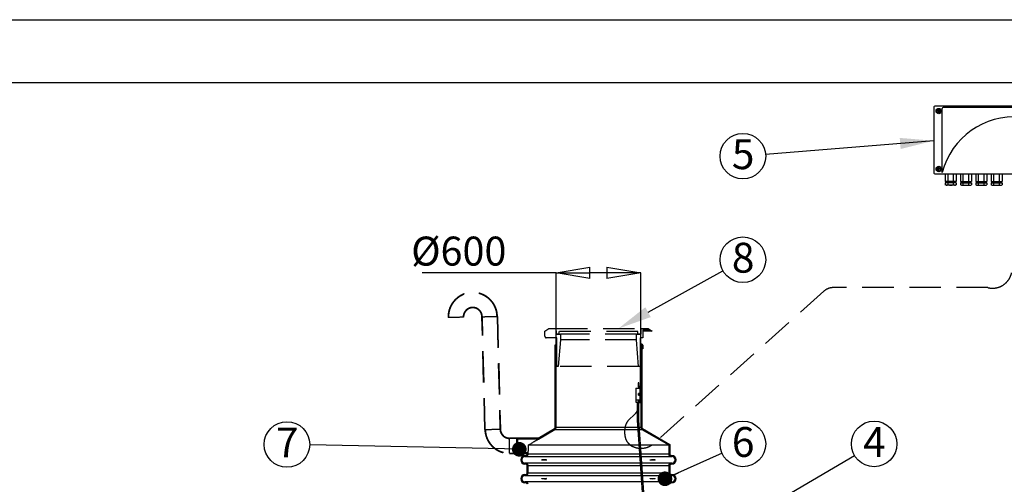
# Model space of a CAD drawing. Units: millimetres. Extents: x -38 to 23783, y 8 to 16831.
# Drawn here: x 6675 to 13654, y 13536 to 16831 of the extents above; entities that cross this region are included whole.
import ezdxf

# ---------------------------------------------------------------- set-up
doc = ezdxf.new("R2010")
doc.units = ezdxf.units.MM
doc.header["$LTSCALE"] = 35
doc.header["$PDSIZE"] = -1
doc.linetypes.add('DASHED2', pattern=[9.525, 6.35, -3.175])
doc.layers.add('KATKO', color=6, linetype='DASHED2')
doc.layers.add('TEKSTI', color=5, linetype='Continuous')
doc.layers.add('MITAT', color=1, linetype='Continuous', lineweight=15)
doc.styles.add('SLDTEXTSTYLE2', font='TXT', dxfattribs={"width": 0.605})
doc.dimstyles.new('SLDDIMSTYLE0', dxfattribs={"dimtxt": 0, "dimasz": 240, "dimexe": 0, "dimexo": 0.0625, "dimgap": 0, "dimtad": 0, "dimtih": 1, "dimtoh": 1, "dimdec": 0, "dimrnd": 1e-09, "dimzin": 0, "dimdsep": 46, "dimtxsty": 'Standard', "dimsah": 1, "dimcen": 0.09, "dimadec": 0, "dimazin": 0, "dimtfac": 240, "dimtdec": 0, "dimtofl": 0, "dimtmove": 0, "dimatfit": 3, "dimfxl": 0, "dimtolj": 1, "dimtzin": 0, "dimarcsym": 0})
doc.dimstyles.new('SLDDIMSTYLE2', dxfattribs={"dimtxt": 205.465495, "dimasz": 240, "dimexe": 0, "dimexo": 0.0625, "dimgap": 51.366374, "dimtad": 1, "dimtoh": 1, "dimdec": 0, "dimrnd": 1e-09, "dimzin": 12, "dimdsep": 46, "dimtxsty": 'SLDTEXTSTYLE2', "dimblk1": 'CLOSED', "dimblk2": 'CLOSED', "dimsah": 1, "dimcen": 0.09, "dimadec": 0, "dimazin": 0, "dimtfac": 1, "dimtdec": 0, "dimtofl": 0, "dimtmove": 0, "dimatfit": 3, "dimldrblk": 'CLOSED', "dimfxl": 0, "dimtolj": 1, "dimtzin": 12, "dimarcsym": 0})

# ---------------------------------------------------------------- blocks, each defined once
blk = doc.blocks.new('_CLOSED')
at = {"color": 0, "linetype": 'ByBlock', "lineweight": -2}
for p, q in [((-1, 0.166667), (0, 0)), ((-1, 0.166667), (-1, -0.166667)), ((0, 0), (-1, -0.166667)), ((0, 0), (-1, 0))]:
    blk.add_line(p, q, dxfattribs=at)
blk = doc.blocks.new('*D18')
at = {"layer": 'Defpoints', "color": 0}
for p in [(11077.1, 15035.8), (10477.1, 14525.6), (11077.1, 14525.6)]:
    blk.add_point(p, dxfattribs=at)
at = {"layer": 'MITAT', "color": 0, "lineweight": -2}
for p, q in [((10477.1, 15035.8), (9528.7, 15035.8)), ((10477.1, 14525.6), (10477.1, 15035.8)), ((10837.1, 15035.8), (10717.1, 15035.8)), ((11077.1, 14525.6), (11077.1, 15035.8))]:
    blk.add_line(p, q, dxfattribs=at)
at = {"layer": 'MITAT', "color": 0, "lineweight": -2, "xscale": 240, "yscale": 240, "zscale": 240, "rotation": 180}
blk.add_blockref('_CLOSED', (10477.1, 15035.8), dxfattribs=at)
at = {"layer": 'MITAT', "color": 0, "lineweight": -2, "xscale": 240, "yscale": 240, "zscale": 240}
blk.add_blockref('_CLOSED', (11077.1, 15035.8), dxfattribs=at)
at = {"layer": 'MITAT', "color": 0, "insert": (9787.3, 15292.6), "char_height": 205.47, "attachment_point": 2, "style": 'SLDTEXTSTYLE2'}
blk.add_mtext('\\A1;%%c600', dxfattribs=at)
blk = doc.blocks.new('_DOT')
at = {"color": 0, "linetype": 'ByBlock', "lineweight": -2}
blk.add_line((-0.5, 0), (-1, 0), dxfattribs=at)
at = {"color": 0, "linetype": 'ByBlock', "const_width": 0.5}
blk.add_lwpolyline([(-0.25, 0, 1), (0.25, 0, 1)], format="xyb", close=True, dxfattribs=at)

msp = doc.modelspace()

# ---------------------------------------------------------------- linework, layer by layer
at = {"ltscale": 80}
msp.add_line((-37.9, 16831.1), (23782.7, 16831.1), dxfattribs=at)
for p, q in [((23302.7, 16382.5), (422.7, 16382.5)), ((13154.8, 16211.8), (13154.8, 15743.3)), ((13821, 16217.6), (13160.6, 16217.6)), ((13176.2, 16190.6), (13189.4, 16198.2)), ((13176.2, 16175.4), (13176.2, 16190.6)), ((13188.1, 16191.3), (13188.1, 16184.3)), ((13189.4, 16198.2), (13202.5, 16190.6)), ((13190.6, 16191.3), (13190.6, 16184.3)), ((13202.5, 16190.6), (13202.5, 16175.4)), ((13214, 15747.7), (13214, 16202.2)), ((13760.8, 16208.9), (13220.8, 16208.9)), ((13189.4, 16167.8), (13176.2, 16175.4)), ((13188.1, 16184.3), (13181.1, 16184.3)), ((13188.1, 16181.8), (13181.1, 16181.8)), ((13188.1, 16181.8), (13188.1, 16174.7)), ((13202.5, 16175.4), (13189.4, 16167.8)), ((13197.6, 16184.3), (13190.6, 16184.3)), ((13190.6, 16181.8), (13190.6, 16174.7)), ((13197.6, 16181.8), (13190.6, 16181.8)), ((13189.4, 15787.3), (13176.2, 15779.7)), ((13176.2, 15779.7), (13176.2, 15764.5)), ((13188.1, 15773.4), (13181.1, 15773.4)), ((13188.1, 15773.4), (13188.1, 15780.4)), ((13202.5, 15779.7), (13189.4, 15787.3)), ((13190.6, 15773.4), (13190.6, 15780.4)), ((13197.6, 15773.4), (13190.6, 15773.4)), ((13202.5, 15764.5), (13202.5, 15779.7)), ((13160.6, 15737.6), (13821, 15737.6)), ((13176.2, 15764.5), (13189.4, 15756.9)), ((13188.1, 15770.9), (13181.1, 15770.9)), ((13188.1, 15763.9), (13188.1, 15770.9)), ((13189.4, 15756.9), (13202.5, 15764.5)), ((13197.6, 15770.9), (13190.6, 15770.9)), ((13190.6, 15763.9), (13190.6, 15770.9)), ((13235.4, 15737.6), (13235.4, 15683.8)), ((13254.6, 15683.8), (13254.6, 15737.6)), ((13293, 15683.8), (13293, 15737.6)), ((13312.2, 15737.6), (13312.2, 15683.8)), ((13343.9, 15737.6), (13343.9, 15683.8)), ((13363.1, 15683.8), (13363.1, 15737.6)), ((13401.5, 15683.8), (13401.5, 15737.6)), ((13420.7, 15737.6), (13420.7, 15683.8)), ((13452.4, 15737.6), (13452.4, 15683.8)), ((13471.6, 15683.8), (13471.6, 15737.6)), ((13510, 15683.8), (13510, 15737.6)), ((13529.2, 15737.6), (13529.2, 15683.8)), ((13560.9, 15737.6), (13560.9, 15683.8)), ((13580.1, 15683.8), (13580.1, 15737.6)), ((13618.5, 15683.8), (13618.5, 15737.6)), ((13637.7, 15737.6), (13637.7, 15683.8)), ((13312.2, 15683.8), (13235.4, 15683.8)), ((13235.4, 15674.6), (13235.4, 15660)), ((13312.2, 15674.6), (13235.4, 15674.6)), ((13240.6, 15657.1), (13235.4, 15660)), ((13307.1, 15657.1), (13240.6, 15657.1)), ((13245, 15683.8), (13245, 15674.6)), ((13254.6, 15660), (13254.6, 15674.6)), ((13293, 15660), (13293, 15674.6)), ((13302.7, 15683.8), (13302.7, 15674.6)), ((13307.1, 15657.1), (13312.2, 15660)), ((13312.2, 15674.6), (13312.2, 15660)), ((13343.9, 15683.8), (13420.7, 15683.8)), ((13343.9, 15674.6), (13420.7, 15674.6)), ((13343.9, 15674.6), (13343.9, 15660)), ((13349.1, 15657.1), (13343.9, 15660)), ((13349.1, 15657.1), (13415.6, 15657.1)), ((13353.4, 15683.8), (13353.4, 15674.6)), ((13363.1, 15660), (13363.1, 15674.6)), ((13401.5, 15660), (13401.5, 15674.6)), ((13411.2, 15683.8), (13411.2, 15674.6)), ((13415.6, 15657.1), (13420.7, 15660)), ((13420.7, 15674.6), (13420.7, 15660)), ((13452.4, 15683.8), (13529.2, 15683.8)), ((13452.4, 15674.6), (13452.4, 15660)), ((13452.4, 15674.6), (13529.2, 15674.6)), ((13457.5, 15657.1), (13452.4, 15660)), ((13457.5, 15657.1), (13524.1, 15657.1)), ((13461.9, 15683.8), (13461.9, 15674.6)), ((13471.6, 15660), (13471.6, 15674.6)), ((13510, 15660), (13510, 15674.6)), ((13519.7, 15683.8), (13519.7, 15674.6)), ((13524.1, 15657.1), (13529.2, 15660)), ((13529.2, 15674.6), (13529.2, 15660)), ((13560.9, 15683.8), (13637.7, 15683.8)), ((13560.9, 15674.6), (13637.7, 15674.6)), ((13560.9, 15674.6), (13560.9, 15660)), ((13566, 15657.1), (13560.9, 15660)), ((13566, 15657.1), (13632.5, 15657.1)), ((13570.4, 15683.8), (13570.4, 15674.6)), ((13580.1, 15660), (13580.1, 15674.6)), ((13618.5, 15660), (13618.5, 15674.6)), ((13628.2, 15683.8), (13628.2, 15674.6)), ((13632.5, 15657.1), (13637.7, 15660)), ((13637.7, 15674.6), (13637.7, 15660)), ((10470.1, 13939.2), (10470.1, 14525.6)), ((10470.1, 14525.6), (10477.1, 14525.6)), ((10477.1, 13939.2), (10477.1, 14525.6)), ((10477.1, 14525.6), (10482.1, 14525.6)), ((11072.1, 14525.6), (11073.5, 14525.6)), ((11073.1, 14523.6), (11073.1, 14227.6)), ((11077.1, 14525.6), (11077.1, 13939.2)), ((11077.1, 14525.6), (11084.1, 14525.6)), ((11077.1, 14227.6), (11077.1, 14523.6)), ((11085.1, 14529.6), (11079.1, 14529.6)), ((11079.1, 14525.6), (11085.1, 14525.6)), ((11084.1, 14525.6), (11084.1, 13939.2)), ((11087.1, 14495.6), (11087.1, 14523.6)), ((11091.1, 14523.6), (11091.1, 14495.6)), ((11091.1, 14495.6), (11087.1, 14495.6)), ((11059.1, 14255.6), (11059.1, 14227.6)), ((11063.1, 14255.6), (11059.1, 14255.6)), ((11063.1, 14227.6), (11063.1, 14255.6)), ((11042.1, 14216.8), (11042.1, 14132.8)), ((11042.1, 14216.8), (11066.6, 14216.8)), ((11071.1, 14179.3), (11062.1, 14179.3)), ((11062.1, 14168.8), (11062.1, 14179.3)), ((11062.1, 14168.8), (11071.1, 14168.8)), ((11071.1, 14225.6), (11065.1, 14225.6)), ((11065.1, 14221.6), (11071.1, 14221.6)), ((11066.6, 14226.1), (11066.6, 14229.3)), ((11072.1, 14226.1), (11066.6, 14226.1)), ((11066.6, 14225.6), (11066.6, 14226.1)), ((11066.6, 14221.1), (11066.6, 14221.6)), ((11066.6, 14216.8), (11066.6, 14221.1)), ((11066.6, 14221.1), (11072.1, 14221.1)), ((11067.1, 14229.8), (11072.1, 14229.8)), ((11071.1, 14213.8), (11071.1, 14179.3)), ((11072.1, 14213.8), (11071.1, 14213.8)), ((11071.1, 14207.3), (11072.1, 14207.3)), ((11071.1, 14201.3), (11072.1, 14201.3)), ((11071.1, 14168.8), (11071.1, 14179.3)), ((11071.1, 14168.8), (11071.1, 14135.8)), ((11072.1, 14229.8), (11072.1, 14226.1)), ((11072.1, 14225.8), (11072.1, 14226.1)), ((11072.1, 14221.1), (11072.1, 14221.7)), ((11072.1, 14221.1), (11072.1, 14213.8)), ((11072.1, 14207.3), (11072.1, 14213.8)), ((11072.1, 14201.3), (11072.1, 14207.3)), ((11072.1, 14148.3), (11072.1, 14201.3)), ((11068.1, 14132.8), (11042.1, 14132.8)), ((11044.6, 14116.8), (11044.6, 14132.8)), ((11057.6, 14116.8), (11044.6, 14116.8)), ((11053.6, 13991.1), (11053.6, 14116.8)), ((11057.6, 14132.8), (11057.6, 14116.8)), ((11057.6, 14116.8), (11072.1, 14116.8)), ((11063.6, 13991.1), (11063.6, 14116.8)), ((11068.1, 14129.5), (11068.1, 14132.8)), ((11068.1, 14126.8), (11068.1, 14129.6)), ((11068.1, 14126.8), (11068.6, 14126.8)), ((11068.1, 14119.3), (11068.1, 14126.8)), ((11068.1, 14119.3), (11068.6, 14119.3)), ((11068.6, 14129), (11072.1, 14129)), ((11068.6, 14129), (11068.6, 14126.8)), ((11068.6, 14126.8), (11072.1, 14126.8)), ((11068.6, 14126.8), (11068.6, 14119.3)), ((11068.6, 14118.8), (11068.6, 14119.3)), ((11068.6, 14119.3), (11072.1, 14119.3)), ((11072.1, 14118.8), (11068.6, 14118.8)), ((11071.1, 14148.3), (11072.1, 14148.3)), ((11071.1, 14142.3), (11072.1, 14142.3)), ((11071.1, 14135.8), (11072.1, 14135.8)), ((11072.1, 14142.3), (11072.1, 14148.3)), ((11072.1, 14135.8), (11072.1, 14142.3)), ((11072.1, 14135.8), (11072.1, 14129)), ((11072.1, 14129), (11072.1, 14126.8)), ((11072.1, 14126.8), (11072.1, 14119.3)), ((11072.1, 14119.3), (11072.1, 14118.8)), ((11072.1, 14118.8), (11072.1, 14116.8)), ((11107.1, 13210.5), (11053.6, 13991.1)), ((11117.1, 13210.5), (11063.6, 13991.1)), ((10350.1, 13864.1), (10465.1, 13930.6)), ((10352, 13857.1), (10468.6, 13924.5)), ((10468.6, 13924.5), (11085.6, 13924.5)), ((11077.1, 13939.2), (10477.1, 13939.2)), ((11085.6, 13924.5), (11275.1, 13815.1)), ((11089.1, 13930.6), (11282.1, 13819.1)), ((10202.1, 13864.1), (10197.1, 13861.3)), ((10197.1, 13861.3), (10197.1, 13757)), ((10350.1, 13864.1), (10202.1, 13864.1)), ((10352, 13857.1), (10204.1, 13857.1)), ((10204.1, 13857.1), (10204.1, 13761.1)), ((11282.1, 13819.1), (11282.1, 13749.1)), ((10197.1, 13757), (10202.1, 13754.1)), ((10202.1, 13754.1), (10202.1, 13757.1)), ((10202.1, 13754.1), (10272.1, 13754.1)), ((10204.1, 13761.1), (10279.1, 13761.1)), ((10272.1, 13749.1), (10272.1, 13754.1)), ((10279.1, 13749.1), (10279.1, 13761.1)), ((11275.1, 13749.1), (10279.1, 13749.1)), ((10281.4, 13815.1), (11275.1, 13815.1)), ((11275.1, 13815.1), (11275.1, 13749.1)), ((10256.1, 13739.1), (10262.1, 13739.1)), ((10256.1, 13732.1), (10262.1, 13732.1)), ((10262.1, 13686.1), (10256.1, 13686.1)), ((10262.1, 13679.1), (10256.1, 13679.1)), ((10262.1, 13732.1), (11292.1, 13732.1)), ((11292.1, 13686.1), (10262.1, 13686.1)), ((10376.1, 13708), (10376.1, 13710.3)), ((10395.8, 13709.1), (10376.1, 13709.1)), ((10409.6, 13710.3), (10395.8, 13709.1)), ((10395.8, 13709.1), (10409.6, 13708)), ((10409.6, 13708), (10409.6, 13710.3)), ((11144.7, 13708), (11144.7, 13710.3)), ((11144.7, 13710.3), (11158.5, 13709.1)), ((11158.5, 13709.1), (11144.7, 13708)), ((11178.1, 13709.1), (11158.5, 13709.1)), ((11178.1, 13708), (11178.1, 13710.3)), ((11292.1, 13739.1), (11298.1, 13739.1)), ((11292.1, 13732.1), (11298.1, 13732.1)), ((11298.1, 13686.1), (11292.1, 13686.1)), ((11298.1, 13679.1), (11292.1, 13679.1)), ((10272.1, 13615.8), (10272.1, 13669.1)), ((10279.1, 13615.8), (10279.1, 13669.1)), ((10279.1, 13669.1), (11275.1, 13669.1)), ((11275.1, 13615.8), (10279.1, 13615.8)), ((11275.1, 13669.1), (11275.1, 13615.8)), ((11282.1, 13669.1), (11282.1, 13615.8)), ((10256.1, 13605.8), (10262.1, 13605.8)), ((10256.1, 13598.8), (10262.1, 13598.8)), ((10262.1, 13552.8), (10256.1, 13552.8)), ((10262.1, 13545.8), (10256.1, 13545.8)), ((10262.1, 13598.8), (11292.1, 13598.8)), ((11292.1, 13552.8), (10262.1, 13552.8)), ((10376.1, 13574.7), (10376.1, 13577)), ((10395.8, 13575.8), (10376.1, 13575.8)), ((10409.6, 13577), (10395.8, 13575.8)), ((10395.8, 13575.8), (10409.6, 13574.7)), ((10409.6, 13574.7), (10409.6, 13577)), ((11144.7, 13574.7), (11144.7, 13577)), ((11144.7, 13577), (11158.5, 13575.8)), ((11158.5, 13575.8), (11144.7, 13574.7)), ((11178.1, 13575.8), (11158.5, 13575.8)), ((11178.1, 13574.7), (11178.1, 13577)), ((11292.1, 13605.8), (11298.1, 13605.8)), ((11292.1, 13598.8), (11298.1, 13598.8)), ((11298.1, 13552.8), (11292.1, 13552.8)), ((11298.1, 13545.8), (11292.1, 13545.8))]:
    msp.add_line(p, q)
for centre in [(13189.4, 16183), (13189.4, 15772.1)]:
    msp.add_circle(centre, 19.2)
for centre, radius, start, end in [((13160.6, 16211.8), 5.76, 90, 180), ((13189.4, 16183), 8.36, 81.41628, 98.58372), ((13220.8, 16202.2), 6.72, 90, 180), ((13189.4, 16183), 8.36, 171.41628, 188.58372), ((13189.4, 16183), 8.36, 261.41628, 278.58372), ((13189.4, 16183), 8.36, 351.41628, 8.58372), ((13726.5, 15612.6), 530, 85.55431, 165.22529), ((13189.4, 15772.1), 8.36, 171.41628, 188.58372), ((13189.4, 15772.1), 8.36, 81.41628, 98.58372), ((13189.4, 15772.1), 8.36, 351.41628, 8.58372), ((13160.6, 15743.3), 5.76, 180, 270), ((13189.4, 15772.1), 8.36, 261.41628, 278.58372), ((13240.6, 15690.1), 33.2, 269.98554, 295.06908), ((13273.8, 15720.6), 63.5, 252.41205, 287.58795), ((13307.1, 15690.1), 33.2, 244.93092, 270.01446), ((13349.1, 15690.1), 33.2, 269.98554, 295.06908), ((13382.3, 15720.6), 63.5, 252.41205, 287.58795), ((13415.6, 15690.1), 33.2, 244.93092, 270.01446), ((13457.6, 15690.1), 33.2, 269.98554, 295.06908), ((13490.8, 15720.6), 63.5, 252.41205, 287.58795), ((13524.1, 15690.1), 33.2, 244.93092, 270.01446), ((13566, 15690.1), 33.2, 269.98554, 295.06908), ((13599.3, 15720.6), 63.5, 252.41205, 287.58795), ((13632.5, 15690.1), 33.2, 244.93092, 270.01446), ((11079.1, 14523.6), 6, 90, 180), ((11079.1, 14523.6), 2, 90, 180), ((11085.1, 14523.6), 6, 0, 90), ((11085.1, 14523.6), 2, 0, 90), ((11065.1, 14227.6), 6, 180, 270), ((11065.1, 14227.6), 2, 180, 270), ((11067.1, 14229.3), 0.5, 90, 180), ((11071.1, 14227.6), 2, 270, 0), ((11071.1, 14227.6), 6, 270, 0), ((11068.6, 14119.3), 0.5, 180, 270), ((10460.1, 13939.2), 10, 300, 0), ((10460.1, 13939.2), 17, 300, 0), ((11094.1, 13939.2), 17, 180, 240), ((11094.1, 13939.2), 10, 180, 240), ((10262.1, 13749.1), 10, 270, 0), ((10262.1, 13749.1), 17, 270, 0), ((11292.1, 13749.1), 17, 180, 270), ((11292.1, 13749.1), 10, 180, 270), ((10256.1, 13709.1), 30, 90, 270), ((10256.1, 13709.1), 23, 90, 270), ((10262.1, 13669.1), 17, 0, 90), ((10262.1, 13669.1), 10, 0, 90), ((11292.1, 13669.1), 17, 90, 180), ((11292.1, 13669.1), 10, 90, 180), ((11298.1, 13709.1), 30, 270, 90), ((11298.1, 13709.1), 23, 270, 90), ((10262.1, 13615.8), 10, 270, 0), ((10262.1, 13615.8), 17, 270, 0), ((11292.1, 13615.8), 17, 180, 270), ((11292.1, 13615.8), 10, 180, 270), ((10256.1, 13575.8), 30, 90, 270), ((10256.1, 13575.8), 23, 90, 270), ((10262.1, 13535.8), 17, 0, 90), ((10262.1, 13535.8), 10, 0, 90), ((11292.1, 13535.8), 17, 90, 180), ((11292.1, 13535.8), 10, 90, 180), ((11298.1, 13575.8), 30, 270, 90), ((11298.1, 13575.8), 23, 270, 90)]:
    msp.add_arc(centre, radius, start, end)
for points, knots in [([(11068.1, 14129.5), (11068.1, 14129.5), (11068.1, 14129.4), (11068.2, 14129.2), (11068.3, 14129.1), (11068.5, 14129), (11068.6, 14129), (11068.6, 14129), (11068.6, 14129)], [0, 0, 0, 0, 0.121413, 0.36567, 0.61115, 0.776967, 0.95629, 1, 1, 1, 1]), ([(10281.4, 13815.1), (10284.9, 13817.1), (10291.8, 13821.1), (10302.1, 13827.2), (10312.4, 13833.2), (10320.7, 13838.2), (10327.2, 13842.1), (10331.9, 13844.9), (10336.5, 13847.7), (10340.7, 13850.2), (10344.4, 13852.5), (10347.6, 13854.4), (10349.7, 13855.7), (10350.9, 13856.5), (10351.7, 13857), (10351.9, 13857.1), (10352, 13857.1)], [0, 0, 0, 0, 0.1171817, 0.2343439, 0.3544312, 0.4744584, 0.534669, 0.5948716, 0.6565184, 0.7181241, 0.7752185, 0.833241, 0.8904531, 0.9201812, 0.9499024, 1, 1, 1, 1]), ([(10279.1, 13761.1), (10279.1, 13761.3), (10279.2, 13761.5), (10279.4, 13763.5), (10279.6, 13766.1), (10279.8, 13768.8), (10280.1, 13771.9), (10280.3, 13775.6), (10280.6, 13779.7), (10280.8, 13784.1), (10281.1, 13788.9), (10281.2, 13794), (10281.3, 13798), (10281.4, 13802.1), (10281.5, 13806.4), (10281.5, 13810.7), (10281.4, 13813.6), (10281.4, 13815.1)], [0, 0, 0, 0, 0.094425, 0.191405, 0.289017, 0.339273, 0.389528, 0.487522, 0.53798, 0.588434, 0.686625, 0.737197, 0.787769, 0.839955, 0.892141, 0.946072, 1, 1, 1, 1]), ([(10376.1, 13710.3), (10378.5, 13710.1), (10383.1, 13709.8), (10390.3, 13709.6), (10397.6, 13709.6), (10404, 13709.9), (10408.1, 13710.2), (10409.6, 13710.3)], [0, 0, 0, 0, 0.217304, 0.434598, 0.652771, 0.870971, 1, 1, 1, 1]), ([(10409.6, 13708), (10407.1, 13708.1), (10402, 13708.5), (10394.6, 13708.7), (10387.4, 13708.6), (10381.2, 13708.3), (10377.5, 13708.1), (10376.1, 13708)], [0, 0, 0, 0, 0.217306, 0.434605, 0.652776, 0.870966, 1, 1, 1, 1]), ([(11144.7, 13710.3), (11147.2, 13710.1), (11152.2, 13709.8), (11159.6, 13709.6), (11166.9, 13709.6), (11173.1, 13709.9), (11176.8, 13710.2), (11178.1, 13710.3)], [0, 0, 0, 0, 0.217306, 0.434591, 0.652776, 0.870966, 1, 1, 1, 1]), ([(11178.1, 13708), (11175.8, 13708.1), (11171.2, 13708.5), (11164, 13708.7), (11156.7, 13708.6), (11150.2, 13708.3), (11146.2, 13708.1), (11144.7, 13708)], [0, 0, 0, 0, 0.217304, 0.434598, 0.652785, 0.870971, 1, 1, 1, 1]), ([(10376.1, 13577), (10378.5, 13576.8), (10383.1, 13576.5), (10390.3, 13576.3), (10397.6, 13576.3), (10404, 13576.6), (10408.1, 13576.9), (10409.6, 13577)], [0, 0, 0, 0, 0.217304, 0.434598, 0.652771, 0.870971, 1, 1, 1, 1]), ([(10409.6, 13574.7), (10407.1, 13574.8), (10402, 13575.2), (10394.6, 13575.4), (10387.4, 13575.3), (10381.2, 13575), (10377.5, 13574.8), (10376.1, 13574.7)], [0, 0, 0, 0, 0.217306, 0.434606, 0.652776, 0.870966, 1, 1, 1, 1]), ([(11144.7, 13577), (11147.2, 13576.8), (11152.2, 13576.5), (11159.6, 13576.3), (11166.9, 13576.3), (11173.1, 13576.6), (11176.8, 13576.9), (11178.1, 13577)], [0, 0, 0, 0, 0.217306, 0.434591, 0.652776, 0.870966, 1, 1, 1, 1]), ([(11178.1, 13574.7), (11175.8, 13574.8), (11171.2, 13575.2), (11164, 13575.4), (11156.7, 13575.3), (11150.2, 13575), (11146.2, 13574.8), (11144.7, 13574.7)], [0, 0, 0, 0, 0.217304, 0.434598, 0.652785, 0.870971, 1, 1, 1, 1])]:
    msp.add_open_spline(points, degree=3, knots=knots)
at = {"layer": 'KATKO'}
for p, q in [((12375.6, 14905.6), (11156.6, 13815.1)), ((13536.3, 14931), (12442.2, 14931)), ((9972.2, 13924.6), (9951.3, 14724.3)), ((9975.2, 13924.6), (9954.3, 14724.4)), ((10058.2, 14727.1), (10079.2, 13927.4)), ((10061.2, 14727.2), (10082.2, 13927.4)), ((9714.3, 14718.1), (9711.3, 14718)), ((9821.3, 14720.9), (9818.3, 14720.8)), ((10397.1, 14621.2), (10425.1, 14640.6)), ((10397.1, 14585.6), (10397.1, 14621.2)), ((10425.1, 14640.6), (10475.1, 14640.6)), ((10475.1, 14640.6), (10477.1, 14610.6)), ((10477.1, 14640.6), (10475.1, 14640.6)), ((10477.1, 14600.6), (10477.1, 14640.6)), ((10477.1, 14640.6), (11077.1, 14640.6)), ((10477.1, 14610.6), (10477.1, 14600.6)), ((10497.1, 14600.6), (10477.1, 14600.6)), ((10477.1, 14600.6), (10507.1, 14600.6)), ((10497.1, 14620.6), (10497.1, 14600.6)), ((11057.1, 14620.6), (10497.1, 14620.6)), ((10507.1, 14600.6), (10507.1, 14560.6)), ((11047.1, 14600.6), (10507.1, 14600.6)), ((11047.1, 14560.6), (11047.1, 14600.6)), ((11047.1, 14600.6), (11077.1, 14600.6)), ((11057.1, 14600.6), (11057.1, 14620.6)), ((11077.1, 14600.6), (11057.1, 14600.6)), ((11077.1, 14640.6), (11077.1, 14600.6)), ((11077.1, 14610.6), (11079.1, 14640.6)), ((11079.1, 14640.6), (11077.1, 14640.6)), ((11077.1, 14600.6), (11077.1, 14610.6)), ((11079.1, 14640.6), (11129.1, 14640.6)), ((11128.6, 14630.6), (11092.1, 14630.6)), ((11092.1, 14630.6), (11092.1, 14575.6)), ((11142.1, 14621.2), (11092.1, 14621.2)), ((11142.1, 14621.2), (11128.6, 14630.6)), ((11129.1, 14640.6), (11157.1, 14621.2)), ((11157.1, 14621.2), (11142.1, 14621.2)), ((10482.1, 14575.6), (10407.1, 14575.6)), ((10482.1, 14370.6), (10482.1, 14575.6)), ((10507.1, 14560.6), (10492.1, 14370.6)), ((11047.1, 14560.6), (10507.1, 14560.6)), ((11062.1, 14370.6), (11047.1, 14560.6)), ((11072.1, 14575.6), (11072.1, 14370.6)), ((11092.1, 14575.6), (11072.1, 14575.6)), ((10492.1, 14370.6), (10482.1, 14370.6)), ((11062.1, 14370.6), (10492.1, 14370.6)), ((11072.1, 14370.6), (11062.1, 14370.6)), ((11060.2, 14081.1), (11060.2, 14116.8)), ((10986.5, 13985.4), (11040.1, 14038.1)), ((10964.1, 13891), (10964.1, 13924.1)), ((10202.1, 13864.1), (10147.1, 13864.1)), ((10197.1, 13861.1), (10147.1, 13861.1)), ((10147.1, 13757.1), (10147.1, 13861.1)), ((10147.1, 13757.1), (10197.1, 13757.1)), ((10147.1, 13754.1), (10202.1, 13754.1))]:
    msp.add_line(p, q, dxfattribs=at)
at = {"layer": 'KATKO', "flags": 128}
for points in [[(9954.3, 14724.4), (9954.4, 14724.4), (9955, 14724.4), (9955.8, 14724.4), (9957.1, 14724.4), (9958.6, 14724.5), (9960.5, 14724.5), (9962.7, 14724.6), (9965.2, 14724.6), (9968, 14724.7), (9971, 14724.8), (9974.3, 14724.9), (9977.8, 14725), (9981.5, 14725.1), (9985.4, 14725.2), (9989.4, 14725.3), (9993.5, 14725.4), (9997.7, 14725.5), (10001.9, 14725.6), (10006.2, 14725.7), (10010.5, 14725.8), (10014.8, 14725.9), (10019, 14726.1), (10023.1, 14726.2), (10027.1, 14726.3), (10031, 14726.4), (10034.7, 14726.5), (10038.2, 14726.6), (10041.4, 14726.6), (10044.5, 14726.7), (10047.3, 14726.8), (10049.8, 14726.9), (10052, 14726.9), (10053.8, 14727), (10055.4, 14727), (10056.6, 14727), (10057.5, 14727.1), (10058, 14727.1), (10058.2, 14727.1)], [(9818.3, 14720.8), (9818.1, 14720.8), (9817.6, 14720.8), (9816.7, 14720.8), (9815.5, 14720.7), (9813.9, 14720.7), (9812, 14720.6), (9809.8, 14720.6), (9807.3, 14720.5), (9804.6, 14720.4), (9801.5, 14720.4), (9798.2, 14720.3), (9794.7, 14720.2), (9791.1, 14720.1), (9787.2, 14720), (9783.2, 14719.9), (9779.1, 14719.8), (9774.9, 14719.7), (9770.6, 14719.6), (9766.3, 14719.4), (9762, 14719.3), (9757.8, 14719.2), (9753.6, 14719.1), (9749.4, 14719), (9745.4, 14718.9), (9741.6, 14718.8), (9737.9, 14718.7), (9734.4, 14718.6), (9731.1, 14718.5), (9728.1, 14718.4), (9725.3, 14718.4), (9722.8, 14718.3), (9720.6, 14718.2), (9718.7, 14718.2), (9717.2, 14718.2), (9715.9, 14718.1), (9715, 14718.1), (9714.5, 14718.1), (9714.3, 14718.1)], [(9975.2, 13924.6), (9975.4, 13924.6), (9975.9, 13924.7), (9976.8, 13924.7), (9978, 13924.7), (9979.6, 13924.8), (9981.5, 13924.8), (9983.7, 13924.9), (9986.2, 13924.9), (9988.9, 13925), (9992, 13925.1), (9995.2, 13925.2), (9998.7, 13925.3), (10002.4, 13925.3), (10006.3, 13925.5), (10010.3, 13925.6), (10014.4, 13925.7), (10018.6, 13925.8), (10022.9, 13925.9), (10027.2, 13926), (10031.5, 13926.1), (10035.7, 13926.2), (10039.9, 13926.3), (10044.1, 13926.4), (10048.1, 13926.5), (10051.9, 13926.6), (10055.6, 13926.7), (10059.1, 13926.8), (10062.4, 13926.9), (10065.4, 13927), (10068.2, 13927.1), (10070.7, 13927.1), (10072.9, 13927.2), (10074.8, 13927.2), (10076.3, 13927.3), (10077.6, 13927.3), (10078.5, 13927.3), (10079, 13927.4), (10079.2, 13927.4)]]:
    msp.add_lwpolyline(points, dxfattribs=at)
at = {"layer": 'KATKO'}
for centre, radius, start, end in [((13570.1, 15065.1), 138.3, 255.84951, 354.51139), ((9886.3, 14722.6), 175, 1.5, 181.5), ((9886.3, 14722.6), 172, 1.5, 181.5), ((12442.2, 14831), 100, 90, 131.81566), ((9886.3, 14722.6), 68, 1.5, 181.5), ((9886.3, 14722.6), 65, 1.5, 181.5), ((10407.1, 14585.6), 10, 180, 270), ((10970.3, 14097.1), 91.4, 319.82545, 349.91125), ((11059.1, 13924.1), 95, 139.82545, 180), ((10147.1, 13929.1), 175, 181.5, 270), ((10147.1, 13929.1), 172, 181.5, 270), ((10147.1, 13929.1), 68, 181.5, 270), ((10147.1, 13929.1), 65, 181.5, 270), ((11059.1, 13891), 95, 180, 243.61175), ((11078.8, 13930.9), 139.5, 243.61175, 303.89846)]:
    msp.add_arc(centre, radius, start, end, dxfattribs=at)
at = {"layer": 'TEKSTI'}
msp.add_line((11653.4, 13756.3), (11248.3, 13575.2), dxfattribs=at)
for points in [[(11128.6, 14756.8), (11659.5, 15050.7)], [(10112, 13786.4), (8730.8, 13815.2)], [(11252.3, 12953.6), (12591.7, 13740.5)]]:
    msp.add_lwpolyline(points, dxfattribs=at)
for centre, radius in [((11800.7, 15862.9), 161.5), ((11800.7, 15128.9), 161.5), ((8569.4, 13818.5), 161.4), ((11800.7, 13822.2), 161.5), ((12730.8, 13822.2), 161.4)]:
    msp.add_circle(centre, radius, dxfattribs=at)
msp.add_solid([(11148, 14721.8), (10918.6, 14640.6), (11109.2, 14791.8)], dxfattribs=at)

# ---------------------------------------------------------------- block references
at = {"layer": 'TEKSTI', "xscale": 104, "yscale": 104, "zscale": 104, "rotation": 358.8088946949327}
msp.add_blockref('_DOT', (10216, 13784.3), dxfattribs=at)
at = {"layer": 'TEKSTI', "xscale": 104, "yscale": 104, "rotation": 204.095374586061}
msp.add_blockref('_DOT', (11248.3, 13575.2, 414.4), dxfattribs=at)

# ---------------------------------------------------------------- texts
at = {"layer": 'TEKSTI', "char_height": 211.7, "attachment_point": 1, "style": 'SLDTEXTSTYLE2'}
for s, insert in [('5', (11722.4, 15982.8)), ('8', (11722.4, 15248.7)), ('7', (8491.1, 13938.2)), ('6', (11722.4, 13942)), ('4', (12652.6, 13942))]:
    msp.add_mtext(s, dxfattribs=dict(at, insert=insert))

# ---------------------------------------------------------------- dimensions: what is measured, and where the dimension line sits
at = {"layer": 'MITAT'}
dim = msp.add_linear_dim(base=(11077.1, 15035.8), p1=(10477.1, 14525.6), p2=(11077.1, 14525.6), text='%%c<>', dimstyle='SLDDIMSTYLE2', dxfattribs=at)
dim.commit()
dim.dimension.update_dxf_attribs({"geometry": '*D18', "text_midpoint": (9787.3, 15035.8), "dimtype": 160})

# ---------------------------------------------------------------- leaders
at = {"layer": 'TEKSTI'}
msp.add_leader([(13154.8, 15972.6), (11961.7, 15876)], dimstyle='SLDDIMSTYLE0', dxfattribs=at)

doc.saveas('drawing.dxf')
